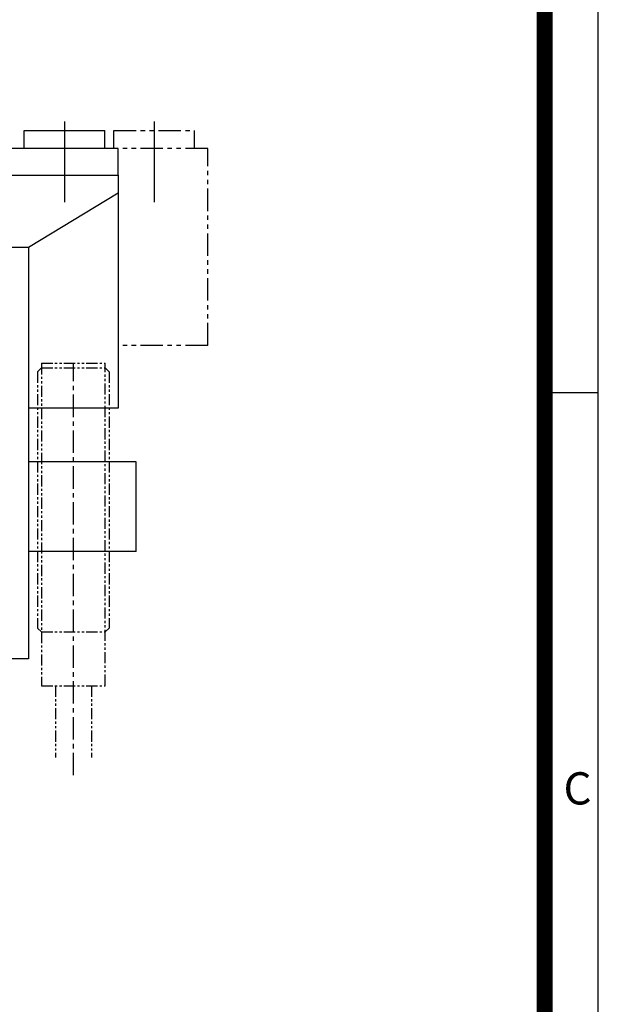
# Model space of a CAD drawing. Units: millimetres. Extents: x 0 to 504, y 0 to 356.
# Drawn here: x 439 to 504, y 110 to 220 of the extents above; entities that cross this region are included whole.
import ezdxf

# ---------------------------------------------------------------- set-up
doc = ezdxf.new("R2010")
doc.units = ezdxf.units.MM
doc.header["$LTSCALE"] = 2
doc.header["$MEASUREMENT"] = 0
for name, pattern in [('CENTER', [2, 1.25, -0.25, 0.25, -0.25]), ('PHANTOM', [2.5, 1.25, -0.25, 0.25, -0.25, 0.25, -0.25]), ('PHANTOM2', [1.25, 0.625, -0.125, 0.125, -0.125, 0.125, -0.125]), ('STRICHPUNKT', [1, 0.5, -0.25, 0, -0.25])]:
    doc.linetypes.add(name, pattern=pattern)
for name, color, linetype in [('3', 3, 'Continuous'), ('MITTEL', 1, 'STRICHPUNKT'), ('NORMAL', 7, 'Continuous'), ('SENSOR', 7, 'Continuous')]:
    doc.layers.add(name, color=color, linetype=linetype)
doc.styles.get("Standard").update_dxf_attribs({"font": 'romans.shx', "bigfont": 'hgs.shx'})

# ---------------------------------------------------------------- blocks, each defined once
blk = doc.blocks.new('A$C0CF62981')
at = {"layer": '3'}
for p, q in [((420, 0), (420, 296.9999999999999)), ((420, 148.4999999999999), (415, 148.4999999999999))]:
    blk.add_line(p, q, dxfattribs=at)
at = {"layer": '3', "const_width": 1.5}
blk.add_lwpolyline([(5, 5), (415, 5), (415, 291.9999999999999), (5, 291.9999999999999)], close=True, dxfattribs=at)
at = {"layer": '3', "insert": (416.7614600577326, 113.204749710756), "char_height": 3, "width": 62.7266, "attachment_point": 1}
blk.add_mtext('{\\f돋움체|b0|i0|c129|p49;C}', dxfattribs=at)

msp = doc.modelspace()

# ---------------------------------------------------------------- linework, layer by layer
at = {"color": 1}
for p, q in [((444.3945097520623, 208.5080704013176), (444.3945097520623, 199.5080704013176)), ((454.3945097520623, 208.5080704013176), (454.3945097520623, 199.5080704013176))]:
    msp.add_line(p, q, dxfattribs=at)
at = {"color": 7, "linetype": 'Continuous'}
for p, q in [((439.8945097520623, 205.5080704013176), (439.8945097520623, 207.5080704013158)), ((439.8945097520623, 207.5080704013158), (448.8945097520623, 207.5080704013158)), ((448.8945097520623, 205.5080704013176), (448.8945097520623, 207.5080704013158)), ((450.3945097520623, 205.5080704013176), (418.3945097520623, 205.5080704013176)), ((452.3945097520614, 160.5080704013167), (452.3945097520614, 170.5080704013185))]:
    msp.add_line(p, q, dxfattribs=at)
at = {"color": 5, "linetype": 'PHANTOM'}
for p, q in [((449.8945097520623, 207.5080704013158), (458.8945097520623, 207.5080704013158)), ((449.8945097520623, 205.5080704013176), (449.8945097520623, 207.5080704013158)), ((458.8945097520623, 205.5080704013176), (458.8945097520623, 207.5080704013158)), ((460.3945097520623, 205.5080704013176), (450.3945097520623, 205.5080704013176)), ((460.3945097520605, 183.5080704013176), (460.3945097520623, 205.5080704013176)), ((460.3945097520605, 183.5080704013176), (450.3945097520623, 183.5080704013185))]:
    msp.add_line(p, q, dxfattribs=at)
for p, q in [((450.3945097520623, 202.5080704013176), (450.3945097520623, 205.5080704013176)), ((450.3945097520623, 200.4863151389441), (440.3945097520623, 194.4210493518235)), ((440.3945097520623, 194.4210493518235), (400.3945097520623, 194.4210493518235)), ((452.3945097520614, 170.5080704013185), (440.3945097520623, 170.5080704013176)), ((452.3945097520614, 160.5080704013167), (440.3945097520623, 160.5080704013167))]:
    msp.add_line(p, q)
at = {"layer": 'MITTEL', "linetype": 'CENTER'}
msp.add_line((445.3945097520623, 135.5080704013176), (445.3945097520623, 181.5080704013203), dxfattribs=at)
at = {"layer": 'NORMAL'}
for p, q in [((417.3945097520623, 202.5080704013176), (450.3945097520623, 202.5080704013176)), ((450.3945097520623, 202.5080704013176), (450.3945097520623, 176.5080704013176)), ((440.3945097520623, 194.4210493518235), (440.3945097520623, 176.5080704013176)), ((440.3945097520623, 176.5080704013176), (440.3945097520623, 148.5080704013176)), ((450.3945097520623, 176.5080704013176), (440.3945097520623, 176.5080704013176)), ((440.3945097520623, 148.5080704013176), (400.3945097520623, 148.5080704013176))]:
    msp.add_line(p, q, dxfattribs=at)
at = {"layer": 'SENSOR', "color": 6, "linetype": 'PHANTOM2'}
for p, q in [((441.834509752061, 181.5080704013194), (441.834509752061, 145.5080704013194)), ((441.834509752061, 181.5080704013194), (448.9545097520618, 181.5080704013194)), ((448.9545097520618, 145.5080704013194), (448.9545097520618, 181.5080704013194)), ((441.3945097520605, 180.5680704013207), (441.834509752061, 181.0080704013194)), ((441.3945097520605, 180.5680704013207), (441.3945097520586, 151.9480704013181)), ((441.834509752061, 181.0080704013194), (448.9545097520599, 181.0080704013212)), ((449.3945097520605, 180.5680704013207), (448.9545097520599, 181.0080704013194)), ((449.3945097520605, 180.5680704013207), (449.3945097520605, 151.9480704013181)), ((441.3945097520605, 151.9480704013181), (441.834509752061, 151.5080704013194)), ((449.3945097520605, 151.9480704013181), (448.9545097520599, 151.5080704013194)), ((441.834509752061, 151.5080704013194), (448.9545097520618, 151.5080704013194)), ((441.834509752061, 145.5080704013194), (448.9545097520618, 145.5080704013194)), ((443.3945097520605, 145.5080704013194), (443.3945097520605, 137.5080704013194)), ((447.3945097520605, 145.5080704013194), (447.3945097520605, 137.5080704013194))]:
    msp.add_line(p, q, dxfattribs=at)

# ---------------------------------------------------------------- block references
at = {"xscale": 1.2, "yscale": 1.2, "zscale": 1.2}
msp.add_blockref('A$C0CF62981', (0, 0), dxfattribs=at)

doc.saveas('drawing.dxf')
